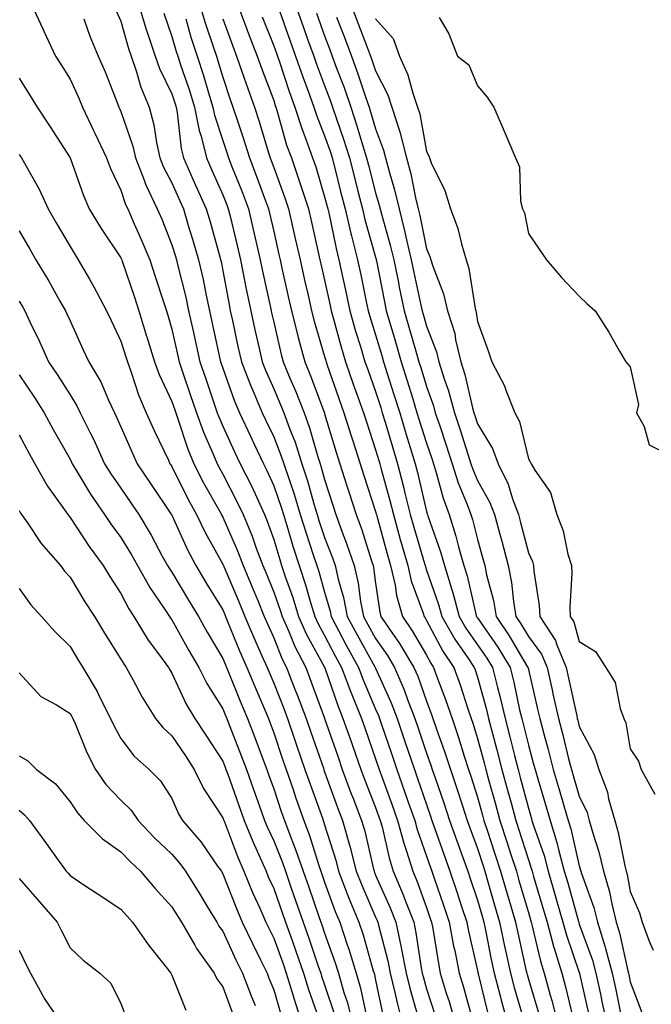
# Model space of a CAD drawing. Units: inches. Extents: x 947363 to 950003, y 7308458 to 7311098.
# Drawn here: x 947478 to 947602, y 7309226 to 7309419 of the extents above; entities that cross this region are included whole.
import ezdxf

# ---------------------------------------------------------------- set-up
doc = ezdxf.new("R2010")
doc.units = ezdxf.units.IN
doc.header["$MEASUREMENT"] = 0
doc.layers.add('Contour_94737308', color=7, linetype='Continuous', true_color=0xb673e2)

msp = doc.modelspace()

# ---------------------------------------------------------------- linework, layer by layer
at = {"layer": 'Contour_94737308'}
for points in [[(947480.55, 7309421.92, 3251), (947482.73, 7309417.24, 3251), (947482.93, 7309416.8, 3251), (947485.2, 7309411.92, 3251), (947486.3, 7309410.17, 3251), (947488.05, 7309407.36, 3251), (947489.8, 7309403.67, 3251), (947490.51, 7309401.92, 3251), (947492.68, 7309397.29, 3251), (947492.91, 7309396.78, 3251), (947495.21, 7309391.92, 3251), (947496.01, 7309389.88, 3251), (947498.05, 7309385.57, 3251), (947498.95, 7309382.82, 3251), (947499.38, 7309381.92, 3251), (947500.4, 7309379.57, 3251), (947502.05, 7309375.92, 3251), (947503.7, 7309371.92, 3251), (947504.79, 7309368.66, 3251), (947506.45, 7309363.52, 3251), (947506.98, 7309361.92, 3251), (947507.23, 7309361.1, 3251), (947508.05, 7309358.29, 3251), (947509.22, 7309353.09, 3251), (947509.48, 7309351.92, 3251), (947510.21, 7309349.76, 3251), (947511.65, 7309345.52, 3251), (947512.87, 7309341.92, 3251), (947514.25, 7309338.12, 3251), (947516.16, 7309333.81, 3251), (947516.93, 7309331.92, 3251), (947517.31, 7309331.18, 3251), (947518.05, 7309329.86, 3251), (947520.77, 7309324.64, 3251), (947522.04, 7309321.92, 3251), (947523.8, 7309317.67, 3251), (947524.61, 7309315.36, 3251), (947525.92, 7309311.92, 3251), (947526.55, 7309310.42, 3251), (947528.05, 7309306.73, 3251), (947529.31, 7309303.18, 3251), (947529.7, 7309301.92, 3251), (947531.02, 7309298.95, 3251), (947532.18, 7309296.05, 3251), (947534.33, 7309291.92, 3251), (947535.36, 7309289.23, 3251), (947538.03, 7309281.94, 3251), (947538.05, 7309281.89, 3251), (947540.62, 7309274.49, 3251), (947541.52, 7309271.92, 3251), (947543.28, 7309267.15, 3251), (947543.59, 7309266.38, 3251), (947545.31, 7309261.92, 3251), (947545.91, 7309259.78, 3251), (947547.62, 7309252.35, 3251), (947547.74, 7309251.92, 3251), (947547.83, 7309251.7, 3251), (947548.05, 7309251.17, 3251), (947550.9, 7309244.77, 3251), (947552.01, 7309241.92, 3251), (947553.09, 7309236.96, 3251), (947553.1, 7309236.87, 3251), (947554.07, 7309231.92, 3251), (947554.84, 7309228.71, 3251), (947556.27, 7309223.7, 3251)], [(947501.56, 7309421.92, 3254), (947503.09, 7309416.96, 3254), (947503.14, 7309416.83, 3254), (947504.77, 7309411.92, 3254), (947505.61, 7309409.48, 3254), (947508.05, 7309404.48, 3254), (947508.7, 7309402.57, 3254), (947508.91, 7309401.92, 3254), (947509.12, 7309400.85, 3254), (947509.89, 7309393.76, 3254), (947510.34, 7309391.92, 3254), (947512.18, 7309387.79, 3254), (947512.72, 7309386.59, 3254), (947514.8, 7309381.92, 3254), (947515.54, 7309379.41, 3254), (947517.44, 7309372.53, 3254), (947517.62, 7309371.92, 3254), (947517.7, 7309371.57, 3254), (947518.05, 7309369.79, 3254), (947519.27, 7309363.14, 3254), (947519.52, 7309361.92, 3254), (947519.93, 7309360.04, 3254), (947521.03, 7309354.9, 3254), (947521.69, 7309351.92, 3254), (947523.47, 7309347.34, 3254), (947524.14, 7309345.83, 3254), (947525.79, 7309341.92, 3254), (947526.52, 7309340.39, 3254), (947528.05, 7309337.17, 3254), (947529.54, 7309333.41, 3254), (947530.03, 7309331.92, 3254), (947530.99, 7309328.98, 3254), (947532.05, 7309325.92, 3254), (947533.26, 7309321.92, 3254), (947534.39, 7309318.26, 3254), (947535.76, 7309314.21, 3254), (947536.51, 7309311.92, 3254), (947536.89, 7309310.76, 3254), (947538.05, 7309306.68, 3254), (947539.12, 7309302.99, 3254), (947539.34, 7309301.92, 3254), (947540.77, 7309299.2, 3254), (947542.33, 7309296.2, 3254), (947544.69, 7309291.92, 3254), (947545.6, 7309289.47, 3254), (947548.05, 7309283.73, 3254), (947548.61, 7309282.48, 3254), (947548.83, 7309281.92, 3254), (947549.22, 7309280.75, 3254), (947551.16, 7309275.03, 3254), (947552.2, 7309271.92, 3254), (947553.74, 7309267.61, 3254), (947554.48, 7309265.49, 3254), (947555.73, 7309261.92, 3254), (947556.22, 7309260.09, 3254), (947558.05, 7309254.9, 3254), (947558.81, 7309252.68, 3254), (947559.09, 7309251.92, 3254), (947559.62, 7309250.35, 3254), (947561.39, 7309245.26, 3254), (947562.51, 7309241.92, 3254), (947563.38, 7309237.25, 3254), (947563.58, 7309236.39, 3254), (947564.47, 7309231.92, 3254), (947565.3, 7309229.17, 3254), (947567, 7309222.97, 3254)], [(947513.55, 7309421.92, 3257), (947514.6, 7309418.47, 3257), (947516.19, 7309413.78, 3257), (947516.79, 7309411.92, 3257), (947517.1, 7309410.97, 3257), (947518.05, 7309407.75, 3257), (947519.5, 7309403.37, 3257), (947520.02, 7309401.92, 3257), (947520.98, 7309398.99, 3257), (947522.02, 7309395.89, 3257), (947523.26, 7309391.92, 3257), (947524.6, 7309388.47, 3257), (947526.43, 7309383.54, 3257), (947527.04, 7309381.92, 3257), (947527.23, 7309381.1, 3257), (947528.05, 7309377.49, 3257), (947529.08, 7309372.95, 3257), (947529.3, 7309371.92, 3257), (947529.66, 7309370.31, 3257), (947530.88, 7309364.75, 3257), (947531.52, 7309361.92, 3257), (947532.71, 7309357.26, 3257), (947532.84, 7309356.71, 3257), (947534.14, 7309351.92, 3257), (947535.29, 7309349.16, 3257), (947537.95, 7309342.02, 3257), (947537.99, 7309341.92, 3257), (947538.01, 7309341.88, 3257), (947538.05, 7309341.73, 3257), (947540.31, 7309334.18, 3257), (947541.03, 7309331.92, 3257), (947542.43, 7309327.54, 3257), (947542.73, 7309326.6, 3257), (947544.25, 7309321.92, 3257), (947545.27, 7309319.14, 3257), (947547.3, 7309312.67, 3257), (947547.55, 7309311.92, 3257), (947547.65, 7309311.52, 3257), (947548.05, 7309308.46, 3257), (947548.88, 7309302.75, 3257), (947549.11, 7309301.92, 3257), (947551.35, 7309298.62, 3257), (947552.74, 7309296.61, 3257), (947555.59, 7309291.92, 3257), (947556.32, 7309290.19, 3257), (947558.05, 7309285.32, 3257), (947558.99, 7309282.86, 3257), (947559.31, 7309281.92, 3257), (947559.95, 7309280.02, 3257), (947561.59, 7309275.46, 3257), (947562.74, 7309271.92, 3257), (947564.09, 7309267.96, 3257), (947565.03, 7309264.94, 3257), (947566.02, 7309261.92, 3257), (947566.55, 7309260.42, 3257), (947568.05, 7309256.37, 3257), (947569.15, 7309253.02, 3257), (947569.51, 7309251.92, 3257), (947570.1, 7309249.87, 3257), (947571.42, 7309245.29, 3257), (947572.41, 7309241.92, 3257), (947573.38, 7309237.25, 3257), (947573.57, 7309236.4, 3257), (947574.53, 7309231.92, 3257), (947575.27, 7309229.14, 3257), (947577.09, 7309222.88, 3257)], [(947521.01, 7309421.92, 3259), (947522.79, 7309417.18, 3259), (947522.93, 7309416.8, 3259), (947524.82, 7309411.92, 3259), (947525.65, 7309409.52, 3259), (947528.05, 7309403.18, 3259), (947528.36, 7309402.23, 3259), (947528.48, 7309401.92, 3259), (947528.67, 7309401.3, 3259), (947530.59, 7309394.46, 3259), (947531.51, 7309391.92, 3259), (947533.2, 7309387.07, 3259), (947533.31, 7309386.66, 3259), (947534.85, 7309381.92, 3259), (947535.44, 7309379.31, 3259), (947536.86, 7309373.11, 3259), (947537.13, 7309371.92, 3259), (947537.3, 7309371.17, 3259), (947538.05, 7309367.95, 3259), (947539.12, 7309362.99, 3259), (947539.34, 7309361.92, 3259), (947539.86, 7309360.11, 3259), (947541.2, 7309355.07, 3259), (947542.15, 7309351.92, 3259), (947543.68, 7309347.55, 3259), (947544.39, 7309345.58, 3259), (947545.69, 7309341.92, 3259), (947546.24, 7309340.11, 3259), (947548.05, 7309334.65, 3259), (947548.67, 7309332.54, 3259), (947548.86, 7309331.92, 3259), (947549.14, 7309330.83, 3259), (947550.85, 7309324.72, 3259), (947551.55, 7309321.92, 3259), (947552.9, 7309317.07, 3259), (947552.96, 7309316.83, 3259), (947554.38, 7309311.92, 3259), (947555.06, 7309308.93, 3259), (947557.4, 7309302.57, 3259), (947557.58, 7309301.92, 3259), (947557.77, 7309301.64, 3259), (947558.05, 7309301.17, 3259), (947561.28, 7309295.15, 3259), (947563.43, 7309291.92, 3259), (947564.66, 7309288.53, 3259), (947566.17, 7309283.8, 3259), (947566.82, 7309281.92, 3259), (947567.13, 7309281, 3259), (947568.05, 7309278.01, 3259), (947569.35, 7309273.22, 3259), (947569.68, 7309271.92, 3259), (947570.3, 7309269.67, 3259), (947571.51, 7309265.38, 3259), (947572.44, 7309261.92, 3259), (947573.82, 7309257.69, 3259), (947574.55, 7309255.42, 3259), (947575.69, 7309251.92, 3259), (947576.21, 7309250.08, 3259), (947578.05, 7309243.83, 3259), (947578.49, 7309242.36, 3259), (947578.62, 7309241.92, 3259), (947578.82, 7309241.15, 3259), (947580.43, 7309234.3, 3259), (947581.17, 7309231.92, 3259), (947582.35, 7309227.62, 3259), (947582.67, 7309226.54, 3259), (947583.86, 7309221.92, 3259)], [(947532.33, 7309421.92, 3262), (947533.83, 7309417.7, 3262), (947534.71, 7309415.26, 3262), (947535.9, 7309411.92, 3262), (947536.46, 7309410.33, 3262), (947538.05, 7309406.12, 3262), (947539.21, 7309403.08, 3262), (947539.61, 7309401.92, 3262), (947540.37, 7309399.6, 3262), (947541.75, 7309395.62, 3262), (947542.9, 7309391.92, 3262), (947543.95, 7309387.82, 3262), (947544.57, 7309385.4, 3262), (947545.46, 7309381.92, 3262), (947545.96, 7309379.83, 3262), (947548.05, 7309372.43, 3262), (947548.16, 7309372.03, 3262), (947548.19, 7309371.92, 3262), (947548.23, 7309371.74, 3262), (947549.79, 7309363.66, 3262), (947550.16, 7309361.92, 3262), (947551.04, 7309358.93, 3262), (947551.96, 7309355.83, 3262), (947553.1, 7309351.92, 3262), (947554.28, 7309348.15, 3262), (947555.35, 7309344.62, 3262), (947556.18, 7309341.92, 3262), (947556.62, 7309340.49, 3262), (947558.05, 7309335.96, 3262), (947559.08, 7309332.95, 3262), (947559.42, 7309331.92, 3262), (947560.04, 7309329.93, 3262), (947561.3, 7309325.17, 3262), (947562.5, 7309321.92, 3262), (947563.84, 7309317.71, 3262), (947564.35, 7309315.62, 3262), (947565.4, 7309311.92, 3262), (947566.03, 7309309.9, 3262), (947567.82, 7309302.15, 3262), (947567.88, 7309301.92, 3262), (947567.94, 7309301.81, 3262), (947568.05, 7309301.66, 3262), (947572.04, 7309295.91, 3262), (947574.48, 7309291.92, 3262), (947575.2, 7309289.07, 3262), (947576.34, 7309283.63, 3262), (947576.74, 7309281.92, 3262), (947577.01, 7309280.88, 3262), (947578.05, 7309276.7, 3262), (947579.09, 7309272.96, 3262), (947579.36, 7309271.92, 3262), (947579.91, 7309270.06, 3262), (947581.35, 7309265.22, 3262), (947582.32, 7309261.92, 3262), (947583.67, 7309257.54, 3262), (947584.02, 7309255.95, 3262), (947585.11, 7309251.92, 3262), (947585.77, 7309249.64, 3262), (947587.88, 7309242.09, 3262), (947587.93, 7309241.92, 3262), (947587.95, 7309241.82, 3262), (947588.05, 7309241.56, 3262), (947590.61, 7309234.48, 3262), (947591.3, 7309231.92, 3262), (947592.19, 7309227.78, 3262), (947592.5, 7309226.37, 3262), (947593.46, 7309221.92, 3262)], [(947543.26, 7309421.92, 3265), (947544.58, 7309418.45, 3265), (947546.47, 7309413.5, 3265), (947547.07, 7309411.92, 3265), (947547.34, 7309411.21, 3265), (947548.05, 7309409.03, 3265), (947550.43, 7309404.3, 3265), (947551.26, 7309401.92, 3265), (947552.72, 7309397.25, 3265), (947552.9, 7309396.77, 3265), (947554.13, 7309391.92, 3265), (947554.94, 7309388.81, 3265), (947555.89, 7309384.08, 3265), (947556.41, 7309381.92, 3265), (947556.74, 7309380.61, 3265), (947558.05, 7309374.09, 3265), (947558.7, 7309372.57, 3265), (947558.9, 7309371.92, 3265), (947559.28, 7309370.69, 3265), (947561.39, 7309365.26, 3265), (947562.2, 7309361.92, 3265), (947563.58, 7309357.45, 3265), (947563.74, 7309356.23, 3265), (947564.77, 7309351.92, 3265), (947565.55, 7309349.42, 3265), (947567.08, 7309342.89, 3265), (947567.36, 7309341.92, 3265), (947567.53, 7309341.4, 3265), (947568.05, 7309339.74, 3265), (947571.03, 7309334.9, 3265), (947572.09, 7309331.92, 3265), (947574.06, 7309327.93, 3265), (947574.92, 7309325.05, 3265), (947576.11, 7309321.92, 3265), (947576.52, 7309320.39, 3265), (947578.05, 7309314.43, 3265), (947578.84, 7309312.71, 3265), (947579.08, 7309311.92, 3265), (947579.13, 7309310.84, 3265), (947580.2, 7309304.07, 3265), (947580.29, 7309301.92, 3265), (947583.37, 7309297.24, 3265), (947583.63, 7309296.34, 3265), (947585.46, 7309291.92, 3265), (947585.94, 7309289.81, 3265), (947587.54, 7309282.43, 3265), (947587.66, 7309281.92, 3265), (947587.74, 7309281.61, 3265), (947588.05, 7309280.34, 3265), (947590.99, 7309274.86, 3265), (947591.87, 7309271.92, 3265), (947593.59, 7309267.46, 3265), (947593.81, 7309266.16, 3265), (947595.01, 7309261.92, 3265), (947595.68, 7309259.55, 3265), (947597.01, 7309252.96, 3265), (947597.27, 7309251.92, 3265), (947597.45, 7309251.32, 3265), (947598.05, 7309247.92, 3265), (947599.88, 7309243.75, 3265), (947600.39, 7309241.92, 3265), (947601.76, 7309238.21, 3265), (947602.58, 7309236.45, 3265)], [(947497.04, 7309420.91, 3253), (947498.05, 7309418.75, 3253), (947499.56, 7309413.43, 3253), (947500.07, 7309411.92, 3253), (947501.12, 7309408.85, 3253), (947501.93, 7309405.8, 3253), (947503.59, 7309401.92, 3253), (947504.54, 7309398.41, 3253), (947505.04, 7309394.93, 3253), (947505.71, 7309391.92, 3253), (947506.36, 7309390.23, 3253), (947508.05, 7309387.02, 3253), (947509.62, 7309383.49, 3253), (947510.33, 7309381.92, 3253), (947511.28, 7309378.69, 3253), (947512.11, 7309375.98, 3253), (947513.28, 7309371.92, 3253), (947514.17, 7309368.04, 3253), (947514.73, 7309365.24, 3253), (947515.45, 7309361.92, 3253), (947515.92, 7309359.79, 3253), (947517.49, 7309352.48, 3253), (947517.62, 7309351.92, 3253), (947517.73, 7309351.6, 3253), (947518.05, 7309350.66, 3253), (947520.35, 7309344.22, 3253), (947521.32, 7309341.92, 3253), (947523.46, 7309337.33, 3253), (947524.21, 7309335.76, 3253), (947526.04, 7309331.92, 3253), (947526.71, 7309330.58, 3253), (947528.05, 7309327.57, 3253), (947529.51, 7309323.38, 3253), (947529.95, 7309321.92, 3253), (947530.81, 7309319.16, 3253), (947531.83, 7309315.7, 3253), (947533.05, 7309311.92, 3253), (947534.29, 7309308.16, 3253), (947535.29, 7309304.68, 3253), (947536.14, 7309301.92, 3253), (947536.72, 7309300.59, 3253), (947538.05, 7309298.21, 3253), (947540.2, 7309294.07, 3253), (947541.38, 7309291.92, 3253), (947543.18, 7309287.05, 3253), (947543.37, 7309286.6, 3253), (947545.26, 7309281.92, 3253), (947545.98, 7309279.85, 3253), (947548.05, 7309273.96, 3253), (947548.74, 7309271.92, 3253), (947549.12, 7309270.85, 3253), (947551.23, 7309265.1, 3253), (947552.35, 7309261.92, 3253), (947553.57, 7309257.44, 3253), (947554.13, 7309255.84, 3253), (947555.34, 7309251.92, 3253), (947556.15, 7309250.02, 3253), (947558.05, 7309244.78, 3253), (947558.79, 7309242.66, 3253), (947559.04, 7309241.92, 3253), (947559.26, 7309240.71, 3253), (947560.32, 7309234.19, 3253), (947560.76, 7309231.92, 3253), (947561.94, 7309228.03, 3253), (947562.47, 7309226.34, 3253), (947563.76, 7309221.92, 3253)], [(947506.44, 7309420.31, 3255), (947508.05, 7309415.78, 3255), (947508.92, 7309412.79, 3255), (947509.2, 7309411.92, 3255), (947509.76, 7309410.21, 3255), (947511.46, 7309405.33, 3255), (947512.51, 7309401.92, 3255), (947513.42, 7309397.29, 3255), (947513.78, 7309396.19, 3255), (947514.82, 7309391.92, 3255), (947515.81, 7309389.68, 3255), (947518.05, 7309384.66, 3255), (947518.83, 7309382.7, 3255), (947519.12, 7309381.92, 3255), (947519.47, 7309380.5, 3255), (947520.88, 7309374.75, 3255), (947521.54, 7309371.92, 3255), (947522.4, 7309367.57, 3255), (947522.6, 7309366.47, 3255), (947523.53, 7309361.92, 3255), (947524.35, 7309358.22, 3255), (947525.12, 7309354.85, 3255), (947525.77, 7309351.92, 3255), (947526.41, 7309350.28, 3255), (947528.05, 7309346.63, 3255), (947529.47, 7309343.34, 3255), (947530.02, 7309341.92, 3255), (947531.16, 7309338.81, 3255), (947532.24, 7309336.11, 3255), (947533.6, 7309331.92, 3255), (947534.68, 7309328.55, 3255), (947535.92, 7309324.05, 3255), (947536.56, 7309321.92, 3255), (947536.91, 7309320.78, 3255), (947538.05, 7309317.42, 3255), (947539.58, 7309313.45, 3255), (947540.11, 7309311.92, 3255), (947540.73, 7309309.24, 3255), (947541.78, 7309305.65, 3255), (947542.5, 7309301.92, 3255), (947544.43, 7309298.3, 3255), (947547.93, 7309292.04, 3255), (947548, 7309291.92, 3255), (947548.01, 7309291.88, 3255), (947548.05, 7309291.79, 3255), (947551.11, 7309284.98, 3255), (947552.29, 7309281.92, 3255), (947553.74, 7309277.61, 3255), (947554.45, 7309275.52, 3255), (947555.67, 7309271.92, 3255), (947556.29, 7309270.16, 3255), (947558.05, 7309265.04, 3255), (947558.86, 7309262.73, 3255), (947559.12, 7309261.92, 3255), (947559.71, 7309260.26, 3255), (947561.42, 7309255.29, 3255), (947562.63, 7309251.92, 3255), (947564.01, 7309247.88, 3255), (947564.94, 7309245.03, 3255), (947565.98, 7309241.92, 3255), (947566.31, 7309240.18, 3255), (947568.05, 7309232.45, 3255), (947568.14, 7309232.01, 3255), (947568.16, 7309231.92, 3255), (947568.2, 7309231.77, 3255), (947570.11, 7309223.98, 3255)], [(947529.19, 7309420.78, 3261), (947531.2, 7309415.07, 3261), (947532.34, 7309411.92, 3261), (947533.81, 7309407.68, 3261), (947534.74, 7309405.23, 3261), (947535.94, 7309401.92, 3261), (947536.46, 7309400.33, 3261), (947538.05, 7309396.28, 3261), (947539.17, 7309393.04, 3261), (947539.52, 7309391.92, 3261), (947540.02, 7309389.95, 3261), (947541.24, 7309385.11, 3261), (947542.06, 7309381.92, 3261), (947543.21, 7309377.08, 3261), (947543.32, 7309376.65, 3261), (947544.52, 7309371.92, 3261), (947545.14, 7309369.01, 3261), (947546.21, 7309363.76, 3261), (947546.59, 7309361.92, 3261), (947546.92, 7309360.79, 3261), (947548.05, 7309357.24, 3261), (947549.27, 7309353.14, 3261), (947549.63, 7309351.92, 3261), (947550.35, 7309349.62, 3261), (947551.66, 7309345.53, 3261), (947552.78, 7309341.92, 3261), (947554, 7309337.87, 3261), (947554.87, 7309335.1, 3261), (947555.84, 7309331.92, 3261), (947556.3, 7309330.17, 3261), (947558.05, 7309322.53, 3261), (947558.18, 7309322.05, 3261), (947558.23, 7309321.92, 3261), (947558.3, 7309321.67, 3261), (947560.78, 7309314.65, 3261), (947561.57, 7309311.92, 3261), (947563.1, 7309306.97, 3261), (947563.13, 7309306.84, 3261), (947564.48, 7309301.92, 3261), (947565.77, 7309299.64, 3261), (947568.05, 7309296.36, 3261), (947569.88, 7309293.75, 3261), (947570.98, 7309291.92, 3261), (947571.99, 7309287.98, 3261), (947572.44, 7309286.31, 3261), (947573.49, 7309281.92, 3261), (947574.44, 7309278.31, 3261), (947575.34, 7309274.63, 3261), (947576.04, 7309271.92, 3261), (947576.47, 7309270.34, 3261), (947578.05, 7309264.32, 3261), (947578.6, 7309262.47, 3261), (947578.76, 7309261.92, 3261), (947579.08, 7309260.89, 3261), (947581.12, 7309254.99, 3261), (947581.95, 7309251.92, 3261), (947583.32, 7309247.19, 3261), (947583.54, 7309246.43, 3261), (947584.83, 7309241.92, 3261), (947585.52, 7309239.39, 3261), (947588.05, 7309232.07, 3261), (947588.09, 7309231.96, 3261), (947588.12, 7309231.85, 3261), (947589.9, 7309223.77, 3261)], [(947536.45, 7309420.32, 3263), (947538.05, 7309415.87, 3263), (947539.13, 7309413, 3263), (947539.54, 7309411.92, 3263), (947540.4, 7309409.57, 3263), (947541.87, 7309405.74, 3263), (947543.19, 7309401.92, 3263), (947544.39, 7309398.26, 3263), (947545.49, 7309394.48, 3263), (947546.28, 7309391.92, 3263), (947546.64, 7309390.51, 3263), (947548.05, 7309385.06, 3263), (947548.77, 7309382.64, 3263), (947548.95, 7309381.92, 3263), (947549.25, 7309380.72, 3263), (947550.94, 7309374.81, 3263), (947551.61, 7309371.92, 3263), (947552.52, 7309367.45, 3263), (947552.7, 7309366.57, 3263), (947553.67, 7309361.92, 3263), (947554.66, 7309358.53, 3263), (947555.96, 7309354.01, 3263), (947556.57, 7309351.92, 3263), (947556.92, 7309350.79, 3263), (947558.05, 7309347.08, 3263), (947559.4, 7309343.27, 3263), (947559.78, 7309341.92, 3263), (947560.64, 7309339.33, 3263), (947561.87, 7309335.74, 3263), (947563.1, 7309331.92, 3263), (947564.29, 7309328.16, 3263), (947566.04, 7309323.93, 3263), (947566.78, 7309321.92, 3263), (947567.08, 7309320.95, 3263), (947568.05, 7309317.04, 3263), (947569.18, 7309313.05, 3263), (947569.49, 7309311.92, 3263), (947569.85, 7309310.12, 3263), (947571.2, 7309305.07, 3263), (947571.74, 7309301.92, 3263), (947574.29, 7309298.16, 3263), (947577.83, 7309292.14, 3263), (947577.96, 7309291.92, 3263), (947577.98, 7309291.85, 3263), (947578.05, 7309291.51, 3263), (947579.86, 7309283.73, 3263), (947580.27, 7309281.92, 3263), (947581.07, 7309278.9, 3263), (947581.93, 7309275.8, 3263), (947582.92, 7309271.92, 3263), (947584.09, 7309267.96, 3263), (947584.97, 7309265, 3263), (947585.88, 7309261.92, 3263), (947586.39, 7309260.26, 3263), (947588.05, 7309252.96, 3263), (947588.3, 7309252.17, 3263), (947588.37, 7309251.92, 3263), (947588.5, 7309251.47, 3263), (947590.91, 7309244.78, 3263), (947591.61, 7309241.92, 3263), (947593.14, 7309237.01, 3263), (947593.19, 7309236.78, 3263), (947594.5, 7309231.92, 3263), (947595.13, 7309229, 3263), (947596.23, 7309223.74, 3263)], [(947490.77, 7309419.2, 3252), (947491.94, 7309415.81, 3252), (947493.6, 7309411.92, 3252), (947494.97, 7309408.84, 3252), (947497.35, 7309402.62, 3252), (947497.64, 7309401.92, 3252), (947497.77, 7309401.64, 3252), (947498.05, 7309401.04, 3252), (947500.4, 7309394.27, 3252), (947500.93, 7309391.92, 3252), (947502.76, 7309387.21, 3252), (947502.9, 7309386.77, 3252), (947505.19, 7309381.92, 3252), (947506.06, 7309379.93, 3252), (947508.05, 7309374.9, 3252), (947508.75, 7309372.62, 3252), (947508.95, 7309371.92, 3252), (947509.22, 7309370.75, 3252), (947510.76, 7309364.63, 3252), (947511.34, 7309361.92, 3252), (947512.28, 7309357.69, 3252), (947512.56, 7309356.43, 3252), (947513.55, 7309351.92, 3252), (947514.69, 7309348.56, 3252), (947516.96, 7309341.92, 3252), (947517.25, 7309341.12, 3252), (947518.05, 7309339.3, 3252), (947520.37, 7309334.24, 3252), (947521.48, 7309331.92, 3252), (947523.68, 7309327.55, 3252), (947524.7, 7309325.27, 3252), (947526.26, 7309321.92, 3252), (947526.79, 7309320.66, 3252), (947528.05, 7309317.07, 3252), (947529.22, 7309313.09, 3252), (947529.6, 7309311.92, 3252), (947530.36, 7309309.61, 3252), (947531.77, 7309305.64, 3252), (947532.91, 7309301.92, 3252), (947534.5, 7309298.37, 3252), (947538.05, 7309291.97, 3252), (947538.08, 7309291.92, 3252), (947538.09, 7309291.88, 3252), (947540.62, 7309284.49, 3252), (947541.64, 7309281.92, 3252), (947543.3, 7309277.17, 3252), (947543.58, 7309276.39, 3252), (947545.15, 7309271.92, 3252), (947545.93, 7309269.8, 3252), (947548.05, 7309264.45, 3252), (947548.72, 7309262.59, 3252), (947548.97, 7309261.92, 3252), (947549.31, 7309260.66, 3252), (947550.71, 7309254.58, 3252), (947551.53, 7309251.92, 3252), (947553.46, 7309247.33, 3252), (947553.93, 7309246.04, 3252), (947555.53, 7309241.92, 3252), (947555.98, 7309239.85, 3252), (947557.01, 7309232.96, 3252), (947557.21, 7309231.92, 3252), (947557.37, 7309231.24, 3252), (947558.05, 7309228.87, 3252), (947559.73, 7309223.6, 3252)], [(947510.76, 7309419.21, 3256), (947511.79, 7309415.66, 3256), (947512.99, 7309411.92, 3256), (947514.24, 7309408.11, 3256), (947515.25, 7309404.72, 3256), (947516.12, 7309401.92, 3256), (947516.44, 7309400.31, 3256), (947518.05, 7309395.35, 3256), (947518.92, 7309392.79, 3256), (947519.19, 7309391.92, 3256), (947519.92, 7309390.05, 3256), (947521.7, 7309385.57, 3256), (947523.09, 7309381.92, 3256), (947524.04, 7309377.91, 3256), (947524.61, 7309375.36, 3256), (947525.41, 7309371.92, 3256), (947525.85, 7309369.72, 3256), (947527.42, 7309362.55, 3256), (947527.54, 7309361.92, 3256), (947527.63, 7309361.5, 3256), (947528.05, 7309359.69, 3256), (947529.51, 7309353.38, 3256), (947529.92, 7309351.92, 3256), (947531.24, 7309348.73, 3256), (947532.34, 7309346.21, 3256), (947534.01, 7309341.92, 3256), (947535.09, 7309338.96, 3256), (947536.73, 7309333.24, 3256), (947537.16, 7309331.92, 3256), (947537.38, 7309331.25, 3256), (947538.05, 7309328.79, 3256), (947539.71, 7309323.58, 3256), (947540.25, 7309321.92, 3256), (947541.51, 7309318.46, 3256), (947542.37, 7309316.24, 3256), (947543.83, 7309311.92, 3256), (947544.62, 7309308.49, 3256), (947545.1, 7309304.87, 3256), (947545.68, 7309301.92, 3256), (947546.5, 7309300.37, 3256), (947548.05, 7309297.6, 3256), (947550.37, 7309294.24, 3256), (947551.79, 7309291.92, 3256), (947553.65, 7309287.52, 3256), (947554.31, 7309285.66, 3256), (947555.75, 7309281.92, 3256), (947556.33, 7309280.2, 3256), (947558.05, 7309275.11, 3256), (947558.89, 7309272.76, 3256), (947559.16, 7309271.92, 3256), (947559.74, 7309270.23, 3256), (947561.46, 7309265.33, 3256), (947562.57, 7309261.92, 3256), (947564, 7309257.87, 3256), (947565.12, 7309254.85, 3256), (947566.17, 7309251.92, 3256), (947566.65, 7309250.52, 3256), (947568.05, 7309246.26, 3256), (947569.02, 7309242.89, 3256), (947569.31, 7309241.92, 3256), (947569.63, 7309240.34, 3256), (947570.76, 7309234.63, 3256), (947571.34, 7309231.92, 3256), (947572.52, 7309227.45, 3256), (947572.73, 7309226.6, 3256), (947574.02, 7309221.92, 3256)], [(947518.05, 7309419.23, 3258), (947520, 7309413.87, 3258), (947520.76, 7309411.92, 3258), (947522.2, 7309407.77, 3258), (947522.62, 7309406.49, 3258), (947524.28, 7309401.92, 3258), (947525.21, 7309399.08, 3258), (947527.01, 7309392.96, 3258), (947527.34, 7309391.92, 3258), (947527.54, 7309391.41, 3258), (947528.05, 7309390.02, 3258), (947530.24, 7309384.11, 3258), (947530.95, 7309381.92, 3258), (947531.8, 7309378.17, 3258), (947532.26, 7309376.13, 3258), (947533.22, 7309371.92, 3258), (947534.1, 7309367.97, 3258), (947534.74, 7309365.23, 3258), (947535.49, 7309361.92, 3258), (947536.02, 7309359.89, 3258), (947538.05, 7309352.96, 3258), (947538.27, 7309352.14, 3258), (947538.33, 7309351.92, 3258), (947538.49, 7309351.48, 3258), (947540.85, 7309344.72, 3258), (947541.84, 7309341.92, 3258), (947543.3, 7309337.17, 3258), (947543.57, 7309336.4, 3258), (947544.99, 7309331.92, 3258), (947545.74, 7309329.61, 3258), (947548.05, 7309322.55, 3258), (947548.19, 7309322.06, 3258), (947548.22, 7309321.92, 3258), (947548.28, 7309321.69, 3258), (947550.34, 7309314.21, 3258), (947550.99, 7309311.92, 3258), (947551.87, 7309308.1, 3258), (947552.16, 7309306.03, 3258), (947553.35, 7309301.92, 3258), (947555.25, 7309299.12, 3258), (947558.05, 7309294.32, 3258), (947558.89, 7309292.76, 3258), (947559.45, 7309291.92, 3258), (947560.24, 7309289.73, 3258), (947561.79, 7309285.66, 3258), (947563.06, 7309281.92, 3258), (947564.33, 7309278.2, 3258), (947565.47, 7309274.5, 3258), (947566.31, 7309271.92, 3258), (947566.75, 7309270.62, 3258), (947568.05, 7309266.49, 3258), (947569.06, 7309262.93, 3258), (947569.33, 7309261.92, 3258), (947569.95, 7309260.02, 3258), (947571.49, 7309255.36, 3258), (947572.59, 7309251.92, 3258), (947573.82, 7309247.69, 3258), (947574.47, 7309245.5, 3258), (947575.51, 7309241.92, 3258), (947575.95, 7309239.82, 3258), (947577.63, 7309232.34, 3258), (947577.72, 7309231.92, 3258), (947577.79, 7309231.66, 3258), (947578.05, 7309230.76, 3258), (947580.09, 7309223.96, 3258)], [(947525.78, 7309419.65, 3260), (947528.05, 7309413.96, 3260), (947528.59, 7309412.46, 3260), (947528.77, 7309411.92, 3260), (947529.16, 7309410.81, 3260), (947531.1, 7309404.97, 3260), (947532.21, 7309401.92, 3260), (947533.63, 7309397.5, 3260), (947534.37, 7309395.6, 3260), (947535.69, 7309391.92, 3260), (947536.3, 7309390.17, 3260), (947538.05, 7309384.31, 3260), (947538.53, 7309382.4, 3260), (947538.66, 7309381.92, 3260), (947538.84, 7309381.13, 3260), (947540.29, 7309374.16, 3260), (947540.86, 7309371.92, 3260), (947541.61, 7309368.36, 3260), (947542.12, 7309365.99, 3260), (947542.97, 7309361.92, 3260), (947544.09, 7309357.96, 3260), (947545.08, 7309354.89, 3260), (947545.97, 7309351.92, 3260), (947546.51, 7309350.38, 3260), (947548.05, 7309346.06, 3260), (947549.06, 7309342.93, 3260), (947549.37, 7309341.92, 3260), (947549.92, 7309340.05, 3260), (947551.34, 7309335.21, 3260), (947552.36, 7309331.92, 3260), (947553.53, 7309327.4, 3260), (947553.81, 7309326.16, 3260), (947554.87, 7309321.92, 3260), (947555.56, 7309319.43, 3260), (947557.65, 7309312.32, 3260), (947557.77, 7309311.92, 3260), (947557.82, 7309311.69, 3260), (947558.05, 7309311.05, 3260), (947560.42, 7309304.29, 3260), (947561.08, 7309301.92, 3260), (947563.61, 7309297.48, 3260), (947566.15, 7309293.82, 3260), (947567.42, 7309291.92, 3260), (947567.58, 7309291.45, 3260), (947568.05, 7309290.01, 3260), (947569.82, 7309283.69, 3260), (947570.24, 7309281.92, 3260), (947571.01, 7309278.96, 3260), (947571.88, 7309275.75, 3260), (947572.85, 7309271.92, 3260), (947573.98, 7309267.85, 3260), (947574.64, 7309265.33, 3260), (947575.56, 7309261.92, 3260), (947576.17, 7309260.05, 3260), (947578.05, 7309254.18, 3260), (947578.63, 7309252.5, 3260), (947578.79, 7309251.92, 3260), (947579.09, 7309250.88, 3260), (947580.9, 7309244.77, 3260), (947581.72, 7309241.92, 3260), (947583.08, 7309236.95, 3260), (947583.12, 7309236.85, 3260), (947584.63, 7309231.92, 3260), (947585.37, 7309229.24, 3260), (947586.77, 7309223.2, 3260)], [(947540.4, 7309419.57, 3264), (947541.86, 7309415.73, 3264), (947543.31, 7309411.92, 3264), (947544.57, 7309408.44, 3264), (947546.08, 7309403.89, 3264), (947546.76, 7309401.92, 3264), (947547.08, 7309400.95, 3264), (947548.05, 7309397.61, 3264), (947549.61, 7309393.48, 3264), (947550.01, 7309391.92, 3264), (947550.72, 7309389.25, 3264), (947551.79, 7309385.66, 3264), (947552.68, 7309381.92, 3264), (947553.76, 7309377.63, 3264), (947554.12, 7309375.85, 3264), (947555.04, 7309371.92, 3264), (947555.55, 7309369.42, 3264), (947556.95, 7309363.02, 3264), (947557.18, 7309361.92, 3264), (947557.38, 7309361.25, 3264), (947558.05, 7309358.9, 3264), (947560.02, 7309353.89, 3264), (947560.49, 7309351.92, 3264), (947561.61, 7309348.36, 3264), (947562.37, 7309346.24, 3264), (947563.57, 7309341.92, 3264), (947564.68, 7309338.55, 3264), (947566.18, 7309333.79, 3264), (947566.78, 7309331.92, 3264), (947567.09, 7309330.96, 3264), (947568.05, 7309328.64, 3264), (947570.46, 7309324.33, 3264), (947571.37, 7309321.92, 3264), (947572.63, 7309317.34, 3264), (947572.82, 7309316.69, 3264), (947574.09, 7309311.92, 3264), (947574.75, 7309308.62, 3264), (947575.12, 7309304.85, 3264), (947575.62, 7309301.92, 3264), (947576.6, 7309300.47, 3264), (947578.05, 7309298.01, 3264), (947580.64, 7309294.51, 3264), (947581.71, 7309291.92, 3264), (947582.78, 7309287.19, 3264), (947582.88, 7309286.75, 3264), (947583.96, 7309281.92, 3264), (947584.82, 7309278.69, 3264), (947585.95, 7309274.02, 3264), (947586.49, 7309271.92, 3264), (947586.85, 7309270.72, 3264), (947588.05, 7309266.64, 3264), (947589.57, 7309263.44, 3264), (947590, 7309261.92, 3264), (947590.76, 7309259.21, 3264), (947591.88, 7309255.75, 3264), (947592.82, 7309251.92, 3264), (947594.01, 7309247.88, 3264), (947594.43, 7309245.54, 3264), (947595.32, 7309241.92, 3264), (947595.96, 7309239.83, 3264), (947597.57, 7309232.4, 3264), (947597.7, 7309231.92, 3264), (947597.76, 7309231.63, 3264), (947598.05, 7309230.25, 3264), (947600.31, 7309224.18, 3264)], [(947548.05, 7309419.21, 3266), (947551.48, 7309415.35, 3266), (947552.72, 7309411.92, 3266), (947554.35, 7309408.22, 3266), (947555.34, 7309404.63, 3266), (947556.29, 7309401.92, 3266), (947556.71, 7309400.58, 3266), (947558.05, 7309393.16, 3266), (947558.49, 7309392.36, 3266), (947558.61, 7309391.92, 3266), (947558.99, 7309390.98, 3266), (947561.67, 7309385.54, 3266), (947562.77, 7309381.92, 3266), (947564.19, 7309378.06, 3266), (947564.91, 7309375.06, 3266), (947565.86, 7309371.92, 3266), (947566.38, 7309370.25, 3266), (947567.61, 7309362.36, 3266), (947567.72, 7309361.92, 3266), (947567.8, 7309361.67, 3266), (947568.05, 7309359.85, 3266), (947570.17, 7309354.04, 3266), (947570.85, 7309351.92, 3266), (947573.36, 7309347.23, 3266), (947573.65, 7309346.32, 3266), (947575.41, 7309341.92, 3266), (947576.32, 7309340.19, 3266), (947578.05, 7309332.89, 3266), (947578.42, 7309332.29, 3266), (947578.62, 7309331.92, 3266), (947579.3, 7309330.67, 3266), (947582.37, 7309326.24, 3266), (947583.62, 7309321.92, 3266), (947584.85, 7309318.72, 3266), (947585.83, 7309314.14, 3266), (947586.51, 7309311.92, 3266), (947586.59, 7309310.46, 3266), (947586.18, 7309303.79, 3266), (947586.26, 7309301.92, 3266), (947586.98, 7309300.85, 3266), (947588.05, 7309297.01, 3266), (947591.21, 7309295.08, 3266), (947593.28, 7309291.92, 3266), (947595.11, 7309288.98, 3266), (947596.07, 7309283.9, 3266), (947596.78, 7309281.92, 3266), (947597.16, 7309281.03, 3266), (947598.05, 7309275.94, 3266), (947599.66, 7309273.53, 3266), (947600.23, 7309271.92, 3266), (947602.9, 7309267.07, 3266)], [(947560.51, 7309419.46, 3267), (947562.42, 7309416.29, 3267), (947564.14, 7309411.92, 3267), (947566.35, 7309410.22, 3267), (947568.05, 7309406.08, 3267), (947569.98, 7309403.85, 3267), (947571.3, 7309401.92, 3267), (947573.32, 7309397.19, 3267), (947573.7, 7309396.27, 3267), (947575.53, 7309391.92, 3267), (947576.34, 7309390.21, 3267), (947576.52, 7309383.45, 3267), (947576.91, 7309381.92, 3267), (947577.28, 7309381.15, 3267), (947578.05, 7309377.13, 3267), (947580.17, 7309374.04, 3267), (947581.62, 7309371.92, 3267), (947584.57, 7309368.44, 3267), (947588.05, 7309364.83, 3267), (947589.5, 7309363.37, 3267), (947591.16, 7309361.92, 3267), (947593.83, 7309357.7, 3267), (947595.97, 7309354, 3267), (947597.2, 7309351.92, 3267), (947597.6, 7309351.47, 3267), (947598.05, 7309350.93, 3267), (947599.68, 7309343.55, 3267), (947599.31, 7309341.92, 3267), (947600.76, 7309339.21, 3267), (947601.74, 7309335.61, 3267), (947606.95, 7309333.02, 3267)], [(947478.05, 7309407.61, 3250), (947480.25, 7309404.12, 3250), (947481.62, 7309401.92, 3250), (947484.17, 7309398.04, 3250), (947488.05, 7309391.92, 3250), (947490.68, 7309384.55, 3250), (947491.83, 7309381.92, 3250), (947494.19, 7309378.06, 3250), (947498.05, 7309372.29, 3250), (947498.17, 7309372.04, 3250), (947498.22, 7309371.92, 3250), (947498.29, 7309371.68, 3250), (947500.71, 7309364.58, 3250), (947501.58, 7309361.92, 3250), (947503.09, 7309356.96, 3250), (947503.13, 7309356.84, 3250), (947504.61, 7309351.92, 3250), (947505.54, 7309349.41, 3250), (947508.05, 7309344.12, 3250), (947508.61, 7309342.48, 3250), (947508.8, 7309341.92, 3250), (947509.22, 7309340.75, 3250), (947511.11, 7309334.98, 3250), (947512.36, 7309331.92, 3250), (947514.28, 7309328.15, 3250), (947517.46, 7309322.51, 3250), (947517.79, 7309321.92, 3250), (947517.87, 7309321.74, 3250), (947518.05, 7309321.42, 3250), (947520.95, 7309314.82, 3250), (947522.04, 7309311.92, 3250), (947523.82, 7309307.69, 3250), (947524.9, 7309305.07, 3250), (947526.19, 7309301.92, 3250), (947526.74, 7309300.61, 3250), (947528.05, 7309297.71, 3250), (947529.71, 7309293.58, 3250), (947530.58, 7309291.92, 3250), (947532.16, 7309287.81, 3250), (947532.67, 7309286.54, 3250), (947534.4, 7309281.92, 3250), (947535.33, 7309279.2, 3250), (947537.8, 7309272.17, 3250), (947537.88, 7309271.92, 3250), (947537.92, 7309271.79, 3250), (947538.05, 7309271.46, 3250), (947540.57, 7309264.44, 3250), (947541.54, 7309261.92, 3250), (947542.9, 7309257.07, 3250), (947542.97, 7309256.84, 3250), (947544.25, 7309251.92, 3250), (947545.32, 7309249.19, 3250), (947548.05, 7309242.93, 3250), (947548.36, 7309242.23, 3250), (947548.48, 7309241.92, 3250), (947548.6, 7309241.37, 3250), (947550.45, 7309234.32, 3250), (947550.91, 7309231.92, 3250), (947551.83, 7309228.14, 3250), (947552.26, 7309226.13, 3250), (947553.35, 7309221.92, 3250)], [(947478.05, 7309392.67, 3249), (947478.35, 7309392.22, 3249), (947478.54, 7309391.92, 3249), (947479.09, 7309390.88, 3249), (947481.96, 7309385.83, 3249), (947483.73, 7309381.92, 3249), (947485.32, 7309379.19, 3249), (947488.05, 7309374.56, 3249), (947489.04, 7309372.91, 3249), (947489.68, 7309371.92, 3249), (947491.86, 7309368.11, 3249), (947492.74, 7309366.61, 3249), (947495.24, 7309361.92, 3249), (947496.13, 7309360, 3249), (947498.05, 7309355.99, 3249), (947499.03, 7309352.9, 3249), (947499.32, 7309351.92, 3249), (947500.06, 7309349.91, 3249), (947501.53, 7309345.4, 3249), (947503.03, 7309341.92, 3249), (947504.57, 7309338.44, 3249), (947507.36, 7309332.61, 3249), (947507.68, 7309331.92, 3249), (947507.83, 7309331.7, 3249), (947508.05, 7309331.37, 3249), (947511.18, 7309325.05, 3249), (947512.89, 7309321.92, 3249), (947514.56, 7309318.43, 3249), (947518.05, 7309312.21, 3249), (947518.14, 7309312.01, 3249), (947518.18, 7309311.92, 3249), (947518.26, 7309311.71, 3249), (947521.13, 7309305, 3249), (947522.4, 7309301.92, 3249), (947524.07, 7309297.94, 3249), (947525.74, 7309294.23, 3249), (947526.75, 7309291.92, 3249), (947527.13, 7309291, 3249), (947528.05, 7309288.86, 3249), (947530.01, 7309283.88, 3249), (947530.76, 7309281.92, 3249), (947532.15, 7309277.82, 3249), (947532.61, 7309276.48, 3249), (947534.18, 7309271.92, 3249), (947535.18, 7309269.05, 3249), (947537.61, 7309262.36, 3249), (947537.77, 7309261.92, 3249), (947537.84, 7309261.71, 3249), (947538.05, 7309261.06, 3249), (947540.22, 7309254.09, 3249), (947540.77, 7309251.92, 3249), (947542.49, 7309247.48, 3249), (947542.79, 7309246.66, 3249), (947544.76, 7309241.92, 3249), (947545.58, 7309239.45, 3249), (947547.6, 7309232.37, 3249), (947547.74, 7309231.92, 3249), (947547.81, 7309231.68, 3249), (947548.05, 7309230.56, 3249), (947549.57, 7309223.44, 3249)], [(947478.05, 7309377.62, 3248), (947480.14, 7309374.01, 3248), (947481.36, 7309371.92, 3248), (947483.86, 7309367.73, 3248), (947485.99, 7309363.98, 3248), (947487.18, 7309361.92, 3248), (947487.45, 7309361.32, 3248), (947488.05, 7309359.95, 3248), (947490.55, 7309354.42, 3248), (947491.72, 7309351.92, 3248), (947494.09, 7309347.96, 3248), (947495.61, 7309344.36, 3248), (947496.78, 7309341.92, 3248), (947497.2, 7309341.07, 3248), (947498.05, 7309339.18, 3248), (947500.24, 7309334.11, 3248), (947501.25, 7309331.92, 3248), (947503.99, 7309327.86, 3248), (947507.87, 7309322.1, 3248), (947507.99, 7309321.92, 3248), (947508.01, 7309321.88, 3248), (947508.05, 7309321.82, 3248), (947511.11, 7309314.98, 3248), (947512.75, 7309311.92, 3248), (947514.74, 7309308.61, 3248), (947518.05, 7309303.23, 3248), (947518.44, 7309302.31, 3248), (947518.6, 7309301.92, 3248), (947519, 7309300.97, 3248), (947521.33, 7309295.2, 3248), (947522.77, 7309291.92, 3248), (947524.31, 7309288.18, 3248), (947526.22, 7309283.75, 3248), (947527, 7309281.92, 3248), (947527.29, 7309281.16, 3248), (947528.05, 7309279.1, 3248), (947529.86, 7309273.73, 3248), (947530.49, 7309271.92, 3248), (947531.77, 7309268.2, 3248), (947532.42, 7309266.29, 3248), (947533.97, 7309261.92, 3248), (947535.07, 7309258.94, 3248), (947536.91, 7309253.06, 3248), (947537.3, 7309251.92, 3248), (947537.49, 7309251.36, 3248), (947538.05, 7309249.77, 3248), (947540.14, 7309244.01, 3248), (947541.01, 7309241.92, 3248), (947542.47, 7309237.5, 3248), (947542.78, 7309236.65, 3248), (947544.24, 7309231.92, 3248), (947545.1, 7309228.97, 3248), (947546.22, 7309223.75, 3248)], [(947478.05, 7309363.81, 3247), (947478.76, 7309362.63, 3247), (947479.17, 7309361.92, 3247), (947480.18, 7309359.79, 3247), (947482.06, 7309355.93, 3247), (947483.85, 7309351.92, 3247), (947485.53, 7309349.4, 3247), (947488.05, 7309345.42, 3247), (947489.41, 7309343.28, 3247), (947490.06, 7309341.92, 3247), (947491.99, 7309337.98, 3247), (947492.7, 7309336.57, 3247), (947494.85, 7309331.92, 3247), (947496.07, 7309329.94, 3247), (947498.05, 7309327.13, 3247), (947500.15, 7309324.02, 3247), (947501.57, 7309321.92, 3247), (947504.01, 7309317.88, 3247), (947506.17, 7309313.8, 3247), (947507.21, 7309311.92, 3247), (947507.51, 7309311.38, 3247), (947508.05, 7309310.6, 3247), (947511.29, 7309305.16, 3247), (947513.26, 7309301.92, 3247), (947514.99, 7309298.86, 3247), (947518.05, 7309293.71, 3247), (947518.57, 7309292.44, 3247), (947518.79, 7309291.92, 3247), (947519.31, 7309290.66, 3247), (947521.47, 7309285.34, 3247), (947522.91, 7309281.92, 3247), (947524.34, 7309278.21, 3247), (947525.85, 7309274.12, 3247), (947526.68, 7309271.92, 3247), (947527.04, 7309270.91, 3247), (947528.05, 7309268.11, 3247), (947529.6, 7309263.47, 3247), (947530.16, 7309261.92, 3247), (947531.41, 7309258.56, 3247), (947532.35, 7309256.22, 3247), (947533.81, 7309251.92, 3247), (947534.92, 7309248.79, 3247), (947536.92, 7309243.05, 3247), (947537.32, 7309241.92, 3247), (947537.51, 7309241.38, 3247), (947538.05, 7309239.77, 3247), (947540.11, 7309233.98, 3247), (947540.75, 7309231.92, 3247), (947541.84, 7309228.13, 3247), (947542.44, 7309226.31, 3247), (947543.58, 7309221.92, 3247)], [(947478.05, 7309349.38, 3246), (947481.05, 7309344.92, 3246), (947482.97, 7309341.92, 3246), (947484.76, 7309338.63, 3246), (947488.05, 7309332.79, 3246), (947488.34, 7309332.21, 3246), (947488.47, 7309331.92, 3246), (947489.15, 7309330.82, 3246), (947492.06, 7309325.93, 3246), (947494.83, 7309321.92, 3246), (947496.12, 7309319.99, 3246), (947498.05, 7309317.42, 3246), (947500.15, 7309314.02, 3246), (947501.31, 7309311.92, 3246), (947503.72, 7309307.59, 3246), (947506.67, 7309303.3, 3246), (947507.58, 7309301.92, 3246), (947507.76, 7309301.63, 3246), (947508.05, 7309301.24, 3246), (947511.4, 7309295.27, 3246), (947513.35, 7309291.92, 3246), (947514.92, 7309288.8, 3246), (947518.05, 7309283.82, 3246), (947518.6, 7309282.47, 3246), (947518.83, 7309281.92, 3246), (947519.32, 7309280.65, 3246), (947521.41, 7309275.28, 3246), (947522.68, 7309271.92, 3246), (947524.09, 7309267.96, 3246), (947525.26, 7309264.71, 3246), (947526.26, 7309261.92, 3246), (947526.77, 7309260.64, 3246), (947528.05, 7309257.87, 3246), (947529.75, 7309253.62, 3246), (947530.34, 7309251.92, 3246), (947531.57, 7309248.4, 3246), (947532.34, 7309246.21, 3246), (947533.84, 7309241.92, 3246), (947534.94, 7309238.81, 3246), (947536.86, 7309233.11, 3246), (947537.27, 7309231.92, 3246), (947537.45, 7309231.32, 3246), (947538.05, 7309229.63, 3246), (947539.96, 7309223.83, 3246)], [(947478.05, 7309337.55, 3245), (947480.02, 7309333.89, 3245), (947481.13, 7309331.92, 3245), (947483.63, 7309327.5, 3245), (947486.63, 7309323.34, 3245), (947487.61, 7309321.92, 3245), (947487.8, 7309321.67, 3245), (947488.05, 7309321.37, 3245), (947491.79, 7309315.66, 3245), (947494.55, 7309311.92, 3245), (947495.88, 7309309.75, 3245), (947498.05, 7309306.42, 3245), (947499.59, 7309303.46, 3245), (947500.6, 7309301.92, 3245), (947503.42, 7309297.29, 3245), (947505.62, 7309294.35, 3245), (947507.38, 7309291.92, 3245), (947507.62, 7309291.49, 3245), (947508.05, 7309290.83, 3245), (947510.86, 7309284.73, 3245), (947512.54, 7309281.92, 3245), (947514.75, 7309278.62, 3245), (947518.05, 7309273.51, 3245), (947518.5, 7309272.37, 3245), (947518.67, 7309271.92, 3245), (947519.01, 7309270.96, 3245), (947521.14, 7309265.01, 3245), (947522.25, 7309261.92, 3245), (947523.92, 7309257.79, 3245), (947525.39, 7309254.58, 3245), (947526.56, 7309251.92, 3245), (947526.99, 7309250.86, 3245), (947528.05, 7309248.51, 3245), (947529.77, 7309243.64, 3245), (947530.36, 7309241.92, 3245), (947531.64, 7309238.33, 3245), (947532.4, 7309236.27, 3245), (947533.89, 7309231.92, 3245), (947534.88, 7309228.75, 3245), (947536.83, 7309223.14, 3245)], [(947478.05, 7309322.74, 3244), (947478.33, 7309322.2, 3244), (947478.53, 7309321.92, 3244), (947479.68, 7309320.29, 3244), (947482.41, 7309316.28, 3244), (947486.18, 7309311.92, 3244), (947486.98, 7309310.85, 3244), (947488.05, 7309309.67, 3244), (947490.96, 7309304.83, 3244), (947492.84, 7309301.92, 3244), (947494.8, 7309298.67, 3244), (947498.05, 7309293.57, 3244), (947498.66, 7309292.53, 3244), (947499.09, 7309291.92, 3244), (947500.39, 7309289.58, 3244), (947502.23, 7309286.1, 3244), (947504.86, 7309281.92, 3244), (947506.27, 7309280.14, 3244), (947508.05, 7309278.51, 3244), (947510.7, 7309274.57, 3244), (947512.42, 7309271.92, 3244), (947514.28, 7309268.15, 3244), (947518.05, 7309262.44, 3244), (947518.24, 7309261.92, 3244), (947518.36, 7309261.61, 3244), (947520.95, 7309254.82, 3244), (947522.21, 7309251.92, 3244), (947523.9, 7309247.77, 3244), (947525.32, 7309244.65, 3244), (947526.51, 7309241.92, 3244), (947527, 7309240.87, 3244), (947528.05, 7309238.78, 3244), (947529.88, 7309233.75, 3244), (947530.51, 7309231.92, 3244), (947531.62, 7309228.35, 3244), (947532.27, 7309226.14, 3244), (947533.66, 7309221.92, 3244)], [(947478.05, 7309307.4, 3243), (947480.34, 7309304.21, 3243), (947482.42, 7309301.92, 3243), (947485.09, 7309298.96, 3243), (947488.05, 7309296.07, 3243), (947489.6, 7309293.47, 3243), (947490.58, 7309291.92, 3243), (947493.35, 7309287.22, 3243), (947493.91, 7309286.06, 3243), (947496.03, 7309281.92, 3243), (947496.65, 7309280.52, 3243), (947498.05, 7309277.97, 3243), (947500.66, 7309274.53, 3243), (947503.56, 7309271.92, 3243), (947505.83, 7309269.7, 3243), (947508.05, 7309266.18, 3243), (947509.35, 7309263.22, 3243), (947510.14, 7309261.92, 3243), (947513.77, 7309257.64, 3243), (947517.04, 7309252.93, 3243), (947517.77, 7309251.92, 3243), (947517.87, 7309251.74, 3243), (947518.05, 7309251.45, 3243), (947520.72, 7309244.59, 3243), (947521.88, 7309241.92, 3243), (947523.85, 7309237.72, 3243), (947525.46, 7309234.51, 3243), (947526.73, 7309231.92, 3243), (947527.1, 7309230.97, 3243), (947528.05, 7309228.67, 3243), (947529.57, 7309223.44, 3243)], [(947478.05, 7309290.87, 3242), (947482.33, 7309286.2, 3242), (947485.41, 7309284.56, 3242), (947488.05, 7309282.89, 3242), (947488.42, 7309282.29, 3242), (947488.61, 7309281.92, 3242), (947489.06, 7309280.91, 3242), (947491.36, 7309275.23, 3242), (947493.06, 7309271.92, 3242), (947495.11, 7309268.98, 3242), (947498.05, 7309265.89, 3242), (947500.06, 7309263.93, 3242), (947501.45, 7309261.92, 3242), (947504.64, 7309258.51, 3242), (947508.05, 7309255.31, 3242), (947509.61, 7309253.48, 3242), (947510.75, 7309251.92, 3242), (947513.53, 7309247.4, 3242), (947514.98, 7309244.99, 3242), (947516.85, 7309241.92, 3242), (947517.29, 7309241.16, 3242), (947518.05, 7309240.14, 3242), (947520.64, 7309234.51, 3242), (947521.91, 7309231.92, 3242), (947523.61, 7309227.48, 3242), (947524.4, 7309225.57, 3242)], [(947478.05, 7309274.61, 3241), (947479.74, 7309273.61, 3241), (947481.5, 7309271.92, 3241), (947485.19, 7309269.06, 3241), (947488.05, 7309265.58, 3241), (947489.5, 7309263.37, 3241), (947490.85, 7309261.92, 3241), (947494.43, 7309258.3, 3241), (947498.05, 7309255.74, 3241), (947499.9, 7309253.77, 3241), (947501.86, 7309251.92, 3241), (947504.73, 7309248.6, 3241), (947508.05, 7309244.94, 3241), (947509.2, 7309243.07, 3241), (947509.91, 7309241.92, 3241), (947512.54, 7309237.43, 3241), (947512.9, 7309236.77, 3241), (947516.36, 7309231.92, 3241), (947516.91, 7309230.78, 3241), (947518.05, 7309229.23, 3241), (947520.02, 7309223.89, 3241)], [(947478.05, 7309263.9, 3240), (947479.14, 7309263.01, 3240), (947480.08, 7309261.92, 3240), (947483.42, 7309257.29, 3240), (947485.39, 7309254.58, 3240), (947487.32, 7309251.92, 3240), (947487.66, 7309251.53, 3240), (947488.05, 7309251.07, 3240), (947490.56, 7309249.41, 3240), (947493.55, 7309247.42, 3240), (947498.05, 7309244.49, 3240), (947499.24, 7309243.11, 3240), (947500.32, 7309241.92, 3240), (947503.5, 7309237.37, 3240), (947507.2, 7309232.77, 3240), (947507.87, 7309231.92, 3240), (947507.92, 7309231.79, 3240), (947508.05, 7309231.56, 3240), (947510.81, 7309224.68, 3240)], [(947478.05, 7309250.52, 3239), (947482.08, 7309245.95, 3239), (947485.5, 7309241.92, 3239), (947486.35, 7309240.22, 3239), (947488.05, 7309236.91, 3239), (947490.6, 7309234.47, 3239), (947493.93, 7309231.92, 3239), (947496.08, 7309229.95, 3239), (947498.05, 7309226, 3239), (947499.16, 7309223.03, 3239)], [(947478.05, 7309236.42, 3238), (947479.53, 7309233.4, 3238), (947480.29, 7309231.92, 3238), (947482.95, 7309227.02, 3238), (947483.02, 7309226.89, 3238), (947486.47, 7309221.92, 3238)]]:
    msp.add_polyline3d(points, dxfattribs=at)

doc.saveas('drawing.dxf')
